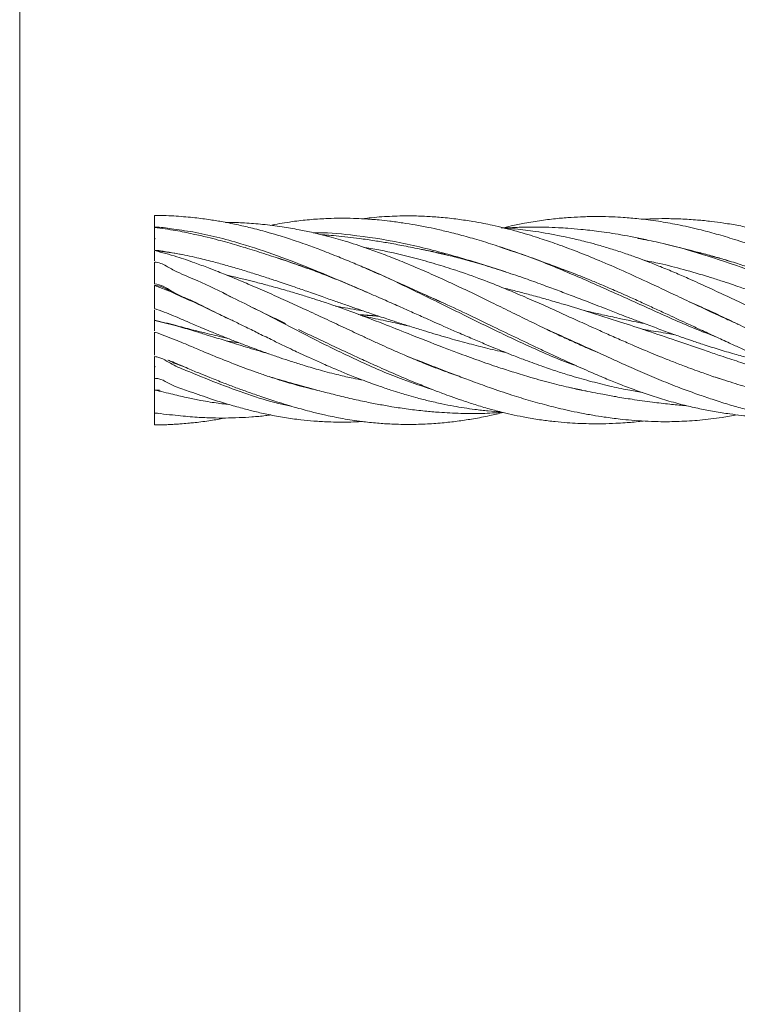
# Model space of a CAD drawing. Units: millimetres. Extents: x 2 to 146, y 2 to 102.
# Drawn here: x 2 to 20, y 56 to 79 of the extents above; entities that cross this region are included whole.
import ezdxf

# ---------------------------------------------------------------- set-up
doc = ezdxf.new("R2010")
doc.units = ezdxf.units.MM
doc.header["$LTSCALE"] = 0.5

msp = doc.modelspace()

# ---------------------------------------------------------------- linework, layer by layer
at = {"color": 7, "linetype": 'Continuous', "lineweight": 0}
msp.add_line((2.5, 102.5), (2.5, 2.5), dxfattribs=at)
at = {"color": 7, "linetype": 'Continuous', "lineweight": 15}
for p, q in [((5.737, 73.783), (5.719, 73.784)), ((5.719, 73.784), (5.737, 73.783)), ((5.82, 73.499), (5.719, 73.506)), ((5.74, 73.502), (5.719, 73.499)), ((6.14, 72.504), (5.719, 72.668)), ((11.052, 71.939), (10.581, 71.978)), ((19.182, 71.959), (19.017, 72.025)), ((15.717, 71.331), (15.561, 71.391)), ((5.719, 70.732), (5.738, 70.729)), ((12.333, 70.75), (12.199, 70.791)), ((8.983, 70.339), (8.881, 70.358)), ((5.719, 70.179), (5.849, 70.163)), ((5.766, 70.173), (5.719, 70.166)), ((5.835, 70.166), (5.719, 70.172)), ((5.816, 69.614), (5.719, 69.617))]:
    msp.add_line(p, q, dxfattribs=at)
for points, knots in [([(10.773, 73.071), (10.661, 73.119), (10.423, 73.22), (10.053, 73.371), (9.681, 73.517), (9.358, 73.636), (9.108, 73.722), (8.908, 73.788), (8.694, 73.856), (8.407, 73.941), (8.076, 74.029), (7.71, 74.115), (7.375, 74.182), (7.028, 74.24), (6.736, 74.278), (6.462, 74.305), (6.223, 74.323), (6.035, 74.332), (5.868, 74.337), (5.769, 74.338), (5.719, 74.339)], [0, 0, 0, 0, 0.065652, 0.138704, 0.218374, 0.28816, 0.332141, 0.367097, 0.407085, 0.45838, 0.537256, 0.603264, 0.675286, 0.735814, 0.80903, 0.850865, 0.896419, 0.947129, 0.973459, 1, 1, 1, 1]), ([(5.719, 74.061), (5.719, 74.092), (5.719, 74.152), (5.719, 74.233), (5.719, 74.297), (5.719, 74.337), (5.719, 74.335), (5.719, 74.334)], [0, 0, 0, 0, 0.2159004, 0.412224, 0.6420793, 0.8771056, 1, 1, 1, 1]), ([(14.134, 73.532), (13.981, 73.582), (13.684, 73.68), (13.257, 73.806), (12.875, 73.91), (12.543, 73.99), (12.236, 74.057), (11.942, 74.112), (11.635, 74.162), (11.349, 74.201), (11.101, 74.228), (10.898, 74.245), (10.694, 74.259), (10.444, 74.27), (10.156, 74.273), (9.821, 74.266), (9.458, 74.244), (9.034, 74.197), (8.71, 74.148), (8.52, 74.107), (8.488, 74.1)], [0, 0, 0, 0, 0.079926, 0.155041, 0.224765, 0.283801, 0.331813, 0.387013, 0.43846, 0.49413, 0.538313, 0.569622, 0.601607, 0.646512, 0.702676, 0.755411, 0.825491, 0.897502, 0.982921, 1, 1, 1, 1]), ([(19.645, 71.739), (19.563, 71.776), (19.358, 71.867), (19.024, 72.021), (18.62, 72.21), (18.095, 72.459), (17.487, 72.747), (16.845, 73.04), (16.27, 73.287), (15.752, 73.495), (15.356, 73.641), (15.066, 73.741), (14.852, 73.812), (14.614, 73.886), (14.344, 73.964), (14.06, 74.039), (13.799, 74.1), (13.552, 74.151), (13.28, 74.201), (12.94, 74.252), (12.573, 74.293), (12.195, 74.319), (11.785, 74.331), (11.327, 74.32), (10.948, 74.293), (10.735, 74.265), (10.686, 74.258)], [0, 0, 0, 0, 0.027378, 0.068236, 0.110936, 0.162073, 0.243187, 0.314251, 0.377267, 0.436019, 0.488152, 0.510226, 0.533364, 0.559666, 0.589686, 0.623422, 0.654458, 0.676589, 0.705595, 0.74551, 0.79045, 0.829005, 0.872592, 0.928712, 0.983306, 1, 1, 1, 1]), ([(22.986, 72.413), (22.856, 72.468), (22.59, 72.58), (22.246, 72.727), (21.944, 72.856), (21.675, 72.969), (21.373, 73.095), (21.07, 73.219), (20.768, 73.337), (20.445, 73.461), (20.037, 73.608), (19.583, 73.759), (19.126, 73.895), (18.672, 74.015), (18.212, 74.118), (17.807, 74.19), (17.502, 74.233), (17.284, 74.258), (17.087, 74.277), (16.875, 74.293), (16.616, 74.306), (16.299, 74.313), (15.971, 74.309), (15.647, 74.293), (15.312, 74.266), (14.941, 74.221), (14.574, 74.16), (14.255, 74.096), (14.071, 74.05), (13.993, 74.031)], [0, 0, 0, 0, 0.0426077, 0.0873771, 0.1129782, 0.1422243, 0.1760548, 0.2128669, 0.2429367, 0.2760024, 0.32046, 0.3789813, 0.4274367, 0.4731519, 0.5304543, 0.5806782, 0.6078173, 0.6318614, 0.653152, 0.6734992, 0.702405, 0.7399234, 0.7794025, 0.8123627, 0.8495986, 0.8923841, 0.9377592, 0.973625, 1, 1, 1, 1]), ([(25.795, 71.631), (25.742, 71.655), (25.457, 71.782), (24.947, 72.031), (24.377, 72.305), (23.916, 72.527), (23.575, 72.689), (23.251, 72.84), (22.937, 72.984), (22.621, 73.124), (22.303, 73.261), (21.989, 73.391), (21.658, 73.521), (21.311, 73.648), (20.985, 73.756), (20.727, 73.835), (20.509, 73.897), (20.277, 73.959), (19.99, 74.028), (19.655, 74.097), (19.32, 74.154), (18.991, 74.198), (18.648, 74.233), (18.281, 74.256), (17.918, 74.264), (17.62, 74.259), (17.446, 74.25), (17.378, 74.246)], [0, 0, 0, 0, 0.018722, 0.101065, 0.182105, 0.221804, 0.26552, 0.303588, 0.337581, 0.377366, 0.416473, 0.450906, 0.48924, 0.534937, 0.575008, 0.605711, 0.627286, 0.653201, 0.688898, 0.730339, 0.773046, 0.808702, 0.847922, 0.894898, 0.938849, 0.976076, 1, 1, 1, 1]), ([(10.792, 72.504), (10.659, 72.561), (10.233, 72.743), (9.518, 73.044), (8.646, 73.384), (7.874, 73.643), (7.2, 73.825), (6.739, 73.927), (6.37, 73.985), (6.132, 74.019), (5.936, 74.049), (5.79, 74.057), (5.719, 74.061)], [0, 0, 0, 0, 0.0770047, 0.2480673, 0.4197684, 0.5919747, 0.7059786, 0.8201819, 0.8700542, 0.9206599, 0.9613686, 1, 1, 1, 1]), ([(9.473, 73.038), (9.387, 73.068), (9.163, 73.147), (8.781, 73.279), (8.336, 73.427), (7.961, 73.545), (7.675, 73.63), (7.46, 73.691), (7.226, 73.755), (6.95, 73.825), (6.611, 73.903), (6.198, 73.986), (5.887, 74.03), (5.719, 74.054)], [0, 0, 0, 0, 0.068214, 0.17714, 0.304046, 0.423722, 0.476567, 0.533882, 0.595681, 0.665153, 0.755379, 0.867873, 1, 1, 1, 1]), ([(5.719, 73.784), (5.719, 73.813), (5.719, 73.876), (5.719, 73.96), (5.719, 74.019), (5.719, 74.05), (5.719, 74.051), (5.719, 74.052)], [0, 0, 0, 0, 0.204589, 0.433009, 0.640936, 0.824957, 1, 1, 1, 1]), ([(16.283, 71.074), (16.218, 71.101), (16.043, 71.173), (15.76, 71.299), (15.426, 71.452), (15.062, 71.624), (14.65, 71.824), (14.209, 72.041), (13.778, 72.254), (13.372, 72.451), (12.985, 72.636), (12.576, 72.825), (12.124, 73.027), (11.665, 73.221), (11.235, 73.391), (10.802, 73.55), (10.352, 73.7), (9.899, 73.83), (9.512, 73.925), (9.141, 74.003), (8.741, 74.072), (8.307, 74.127), (7.945, 74.156), (7.666, 74.168), (7.514, 74.173), (7.426, 74.173), (7.409, 74.173)], [0, 0, 0, 0, 0.02197, 0.059239, 0.095988, 0.135749, 0.182998, 0.236011, 0.285613, 0.32928, 0.373764, 0.416861, 0.467608, 0.526888, 0.572272, 0.612847, 0.672474, 0.723242, 0.764846, 0.80244, 0.848143, 0.900201, 0.948683, 0.970415, 0.994141, 1, 1, 1, 1]), ([(17.468, 73.756), (17.259, 73.798), (16.873, 73.876), (16.347, 73.955), (15.927, 74.004), (15.608, 74.03), (15.327, 74.048), (15.015, 74.06), (14.631, 74.061), (14.301, 74.053), (14.109, 74.039), (14.063, 74.036)], [0, 0, 0, 0, 0.1825216, 0.336819, 0.4625998, 0.5556425, 0.6202106, 0.7084816, 0.8298426, 0.9594799, 1, 1, 1, 1]), ([(22.657, 70.894), (22.643, 70.899), (22.494, 70.958), (22.19, 71.091), (21.724, 71.298), (21.222, 71.532), (20.708, 71.775), (20.219, 72.009), (19.765, 72.225), (19.333, 72.43), (18.9, 72.632), (18.496, 72.816), (18.121, 72.979), (17.803, 73.111), (17.509, 73.227), (17.235, 73.329), (16.948, 73.431), (16.635, 73.533), (16.331, 73.624), (16.076, 73.693), (15.867, 73.746), (15.655, 73.796), (15.302, 73.873), (14.85, 73.952), (14.399, 74.012), (14.152, 74.029), (14.067, 74.035)], [0, 0, 0, 0, 0.005094, 0.052515, 0.107073, 0.168733, 0.229122, 0.28708, 0.340493, 0.387988, 0.438397, 0.492278, 0.529559, 0.569507, 0.603396, 0.632411, 0.665502, 0.70385, 0.741715, 0.77157, 0.792767, 0.814679, 0.845244, 0.915429, 0.971108, 1, 1, 1, 1]), ([(5.719, 73.514), (5.719, 73.516), (5.719, 73.519), (5.719, 73.557), (5.719, 73.621), (5.719, 73.7), (5.719, 73.755), (5.719, 73.784)], [0, 0, 0, 0, 0.202878, 0.410793, 0.620045, 0.802457, 1, 1, 1, 1]), ([(14.095, 72.989), (14.064, 73), (13.627, 73.147), (12.791, 73.401), (11.589, 73.707), (10.499, 73.871), (9.806, 73.935), (9.511, 73.924), (9.507, 73.924)], [0, 0, 0, 0, 0.0200084, 0.2803881, 0.5417839, 0.8040044, 0.9970283, 1, 1, 1, 1]), ([(12.739, 73.384), (12.643, 73.406), (12.425, 73.456), (12.068, 73.533), (11.68, 73.612), (11.309, 73.68), (10.955, 73.738), (10.635, 73.784), (10.327, 73.822), (10.063, 73.85), (9.849, 73.869), (9.728, 73.877), (9.685, 73.88)], [0, 0, 0, 0, 0.093613, 0.212346, 0.349064, 0.473239, 0.576475, 0.696784, 0.788067, 0.880565, 0.957637, 1, 1, 1, 1]), ([(22.401, 72.115), (22.256, 72.167), (21.752, 72.344), (20.899, 72.67), (19.841, 73.063), (18.793, 73.414), (17.929, 73.666), (17.417, 73.759), (17.25, 73.789)], [0, 0, 0, 0, 0.083168, 0.287919, 0.492532, 0.696913, 0.900986, 1, 1, 1, 1]), ([(19.19, 70.449), (19.16, 70.458), (19.017, 70.503), (18.74, 70.601), (18.395, 70.727), (18.069, 70.854), (17.803, 70.96), (17.577, 71.053), (17.367, 71.141), (17.124, 71.244), (16.825, 71.374), (16.504, 71.516), (16.217, 71.645), (15.976, 71.753), (15.768, 71.847), (15.57, 71.937), (15.297, 72.061), (14.938, 72.223), (14.506, 72.413), (14.033, 72.612), (13.504, 72.821), (12.955, 73.016), (12.42, 73.184), (11.924, 73.323), (11.471, 73.433), (11.059, 73.521), (10.817, 73.562), (10.691, 73.583)], [0, 0, 0, 0, 0.010823, 0.051277, 0.099158, 0.134232, 0.167309, 0.1941, 0.214784, 0.241675, 0.280832, 0.320861, 0.355951, 0.382986, 0.406361, 0.429842, 0.453431, 0.503255, 0.557103, 0.606582, 0.670619, 0.74371, 0.799473, 0.857698, 0.916665, 0.956889, 1, 1, 1, 1]), ([(19.105, 71.444), (19.001, 71.483), (18.547, 71.656), (17.752, 72.011), (16.718, 72.478), (15.693, 72.934), (14.768, 73.318), (14.188, 73.507), (13.945, 73.587)], [0, 0, 0, 0, 0.059509, 0.259588, 0.459307, 0.658617, 0.857473, 1, 1, 1, 1]), ([(15.928, 72.871), (15.872, 72.893), (15.708, 72.956), (15.411, 73.07), (15.006, 73.223), (14.546, 73.392), (14.219, 73.501), (14.057, 73.556)], [0, 0, 0, 0, 0.090467, 0.261158, 0.474744, 0.738905, 1, 1, 1, 1]), ([(19.427, 73.25), (19.389, 73.261), (19.186, 73.32), (18.718, 73.449), (18.257, 73.572), (17.949, 73.64), (17.905, 73.65)], [0, 0, 0, 0, 0.075064, 0.395, 0.914711, 1, 1, 1, 1]), ([(5.719, 73.512), (5.904, 73.486), (6.243, 73.437), (6.696, 73.338), (7.075, 73.245), (7.415, 73.153), (7.738, 73.06), (8.069, 72.958), (8.377, 72.859), (8.64, 72.772), (8.858, 72.698), (9.086, 72.62), (9.372, 72.521), (9.701, 72.405), (10.024, 72.291), (10.313, 72.191), (10.597, 72.093), (10.912, 71.985), (11.23, 71.879), (11.534, 71.78), (11.822, 71.687), (12.189, 71.573), (12.627, 71.442), (13.102, 71.309), (13.562, 71.191), (13.883, 71.112), (14.061, 71.077), (14.082, 71.073)], [0, 0, 0, 0, 0.0671, 0.122799, 0.168125, 0.205811, 0.247045, 0.285441, 0.326183, 0.358331, 0.380918, 0.404771, 0.440611, 0.484287, 0.523335, 0.556395, 0.587853, 0.624881, 0.668701, 0.701075, 0.732871, 0.770919, 0.830849, 0.887506, 0.938312, 0.992679, 1, 1, 1, 1]), ([(6.36, 73.407), (6.302, 73.416), (6.09, 73.452), (5.875, 73.479), (5.719, 73.5)], [0, 0, 0, 0, 0.272169, 1, 1, 1, 1]), ([(12.978, 70.501), (12.946, 70.512), (12.848, 70.545), (12.674, 70.608), (12.426, 70.7), (12.153, 70.808), (11.891, 70.916), (11.683, 71.005), (11.5, 71.085), (11.308, 71.17), (11.085, 71.271), (10.842, 71.382), (10.532, 71.526), (10.161, 71.7), (9.716, 71.908), (9.275, 72.112), (8.835, 72.313), (8.401, 72.507), (7.982, 72.689), (7.651, 72.828), (7.411, 72.926), (7.217, 73.004), (6.972, 73.099), (6.643, 73.22), (6.221, 73.37), (5.896, 73.453), (5.719, 73.499)], [0, 0, 0, 0, 0.013703, 0.040566, 0.072994, 0.117589, 0.154709, 0.182454, 0.204758, 0.231282, 0.262465, 0.297734, 0.332318, 0.391149, 0.451772, 0.516412, 0.573001, 0.633437, 0.695291, 0.745342, 0.769805, 0.793877, 0.825319, 0.870446, 0.929168, 1, 1, 1, 1]), ([(5.719, 73.254), (5.719, 73.276), (5.719, 73.33), (5.719, 73.409), (5.719, 73.472), (5.719, 73.499), (5.719, 73.497), (5.719, 73.496)], [0, 0, 0, 0, 0.166888, 0.424792, 0.708529, 0.901088, 1, 1, 1, 1]), ([(8.656, 73.319), (8.661, 73.318), (8.731, 73.297), (8.883, 73.247), (9.134, 73.162), (9.447, 73.049), (9.829, 72.903), (10.244, 72.736), (10.533, 72.613), (10.671, 72.555)], [0, 0, 0, 0, 0.0085, 0.104647, 0.228607, 0.382215, 0.570656, 0.79585, 1, 1, 1, 1]), ([(12.095, 73.526), (12.1, 73.526), (12.17, 73.513), (12.304, 73.485), (12.524, 73.437), (12.801, 73.37), (13.167, 73.274), (13.608, 73.147), (13.928, 73.043), (14.095, 72.989)], [0, 0, 0, 0, 0.0075, 0.10631, 0.201472, 0.34004, 0.523181, 0.750769, 1, 1, 1, 1]), ([(18.529, 73.495), (18.575, 73.484), (18.731, 73.449), (18.988, 73.38), (19.321, 73.285), (19.657, 73.18), (19.987, 73.069), (20.265, 72.97), (20.489, 72.889), (20.695, 72.811), (21.003, 72.693), (21.41, 72.531), (21.868, 72.341), (22.296, 72.161), (22.701, 71.988), (23.096, 71.819), (23.474, 71.661), (23.928, 71.476), (24.491, 71.255), (25.124, 71.026), (25.794, 70.807), (26.412, 70.631), (26.955, 70.495), (27.252, 70.438), (27.373, 70.415)], [0, 0, 0, 0, 0.016148, 0.053867, 0.08877, 0.131053, 0.169208, 0.202294, 0.226719, 0.246039, 0.272901, 0.332224, 0.385566, 0.429448, 0.478502, 0.523846, 0.563809, 0.606867, 0.677531, 0.754194, 0.820052, 0.902249, 0.960141, 1, 1, 1, 1]), ([(7.544, 72.397), (7.277, 72.532), (6.852, 72.748), (6.314, 72.952), (6.04, 73.108), (5.87, 73.202), (5.769, 73.218), (5.719, 73.225)], [0, 0, 0, 0, 0.442883, 0.705242, 0.851035, 0.925723, 1, 1, 1, 1]), ([(5.719, 72.71), (5.719, 72.728), (5.719, 72.764), (5.719, 72.846), (5.719, 72.94), (5.719, 73.04), (5.719, 73.123), (5.719, 73.181), (5.719, 73.22), (5.719, 73.222), (5.719, 73.223)], [0, 0, 0, 0, 0.126521, 0.2415698, 0.3762686, 0.5139977, 0.643009, 0.7524512, 0.8771809, 1, 1, 1, 1]), ([(15.791, 70.747), (15.758, 70.758), (15.384, 70.887), (14.673, 71.206), (13.66, 71.68), (12.653, 72.184), (11.651, 72.67), (10.978, 72.996), (10.638, 73.128), (10.629, 73.131)], [0, 0, 0, 0, 0.018946, 0.215219, 0.411032, 0.606295, 0.800993, 0.995109, 1, 1, 1, 1]), ([(12.657, 72.226), (12.611, 72.246), (12.503, 72.295), (12.312, 72.381), (12.03, 72.509), (11.643, 72.684), (11.197, 72.885), (10.89, 73.018), (10.748, 73.079)], [0, 0, 0, 0, 0.073184, 0.168575, 0.298248, 0.516884, 0.776534, 1, 1, 1, 1]), ([(25.662, 70.334), (25.624, 70.344), (25.35, 70.417), (24.933, 70.555), (24.388, 70.747), (23.889, 70.938), (23.372, 71.147), (22.881, 71.353), (22.443, 71.54), (22.035, 71.714), (21.638, 71.882), (21.24, 72.046), (20.8, 72.221), (20.401, 72.373), (20.074, 72.492), (19.865, 72.566), (19.675, 72.632), (19.466, 72.703), (19.217, 72.785), (18.834, 72.906), (18.349, 73.047), (17.835, 73.181), (17.522, 73.243), (17.397, 73.268)], [0, 0, 0, 0, 0.0137758, 0.101442, 0.1538596, 0.2150486, 0.2853979, 0.3441385, 0.395328, 0.445883, 0.4930267, 0.5398732, 0.590265, 0.652092, 0.6840084, 0.7077521, 0.7272874, 0.7520863, 0.7825449, 0.8166416, 0.8888034, 0.9556456, 1, 1, 1, 1]), ([(16.03, 70.146), (16.014, 70.149), (15.887, 70.171), (15.61, 70.232), (15.182, 70.335), (14.731, 70.46), (14.307, 70.589), (13.887, 70.725), (13.439, 70.88), (12.999, 71.041), (12.443, 71.252), (11.853, 71.485), (11.117, 71.776), (10.431, 72.04), (9.857, 72.24), (9.45, 72.371), (9.161, 72.46), (8.826, 72.559), (8.479, 72.655), (8.16, 72.739), (7.869, 72.812), (7.638, 72.868), (7.493, 72.901), (7.448, 72.911)], [0, 0, 0, 0, 0.005822, 0.045502, 0.098636, 0.158224, 0.206029, 0.24886, 0.306817, 0.364508, 0.40417, 0.502931, 0.571812, 0.662194, 0.742001, 0.770383, 0.802498, 0.841312, 0.885501, 0.921454, 0.950457, 0.984678, 1, 1, 1, 1]), ([(14.047, 73.006), (14.202, 72.955), (14.488, 72.86), (14.904, 72.71), (15.279, 72.571), (15.647, 72.433), (16.048, 72.279), (16.439, 72.128), (16.774, 71.998), (17.042, 71.895), (17.32, 71.789), (17.643, 71.668), (17.974, 71.547), (18.267, 71.442), (18.531, 71.351), (18.823, 71.254), (19.169, 71.143), (19.541, 71.033), (19.89, 70.937), (20.22, 70.852), (20.487, 70.788), (20.653, 70.752), (20.705, 70.741)], [0, 0, 0, 0, 0.071776, 0.132826, 0.188795, 0.241803, 0.30016, 0.371086, 0.418922, 0.452007, 0.492108, 0.544609, 0.597555, 0.640993, 0.676175, 0.716086, 0.771657, 0.830855, 0.881975, 0.926892, 0.977094, 1, 1, 1, 1]), ([(15.445, 73.057), (15.52, 73.029), (15.661, 72.977), (15.867, 72.896), (16.092, 72.805), (16.366, 72.691), (16.701, 72.546), (17.05, 72.392), (17.38, 72.242), (17.685, 72.102), (17.965, 71.973), (18.224, 71.852), (18.477, 71.735), (18.765, 71.601), (19.091, 71.45), (19.41, 71.303), (19.679, 71.181), (19.924, 71.072), (20.2, 70.951), (20.517, 70.816), (20.832, 70.689), (21.187, 70.552), (21.61, 70.4), (22.132, 70.237), (22.581, 70.117), (22.927, 70.038), (23.145, 69.993), (23.346, 69.955), (23.58, 69.915), (23.819, 69.878), (23.99, 69.86), (24.056, 69.853)], [0, 0, 0, 0, 0.026223, 0.049831, 0.07273, 0.105404, 0.146288, 0.190551, 0.227812, 0.262133, 0.297603, 0.325753, 0.352917, 0.386267, 0.426573, 0.466755, 0.497791, 0.520496, 0.552439, 0.594184, 0.631486, 0.662463, 0.718031, 0.778649, 0.843645, 0.873133, 0.898028, 0.918342, 0.942148, 0.977542, 1, 1, 1, 1]), ([(7.502, 71.862), (7.402, 71.91), (7.11, 72.052), (6.739, 72.248), (6.37, 72.404), (6.132, 72.516), (5.936, 72.659), (5.79, 72.693), (5.719, 72.71)], [0, 0, 0, 0, 0.16871, 0.491598, 0.632603, 0.775681, 0.890777, 1, 1, 1, 1]), ([(5.719, 72.675), (5.774, 72.666), (5.893, 72.646), (6.056, 72.545), (6.243, 72.442), (6.553, 72.318), (6.968, 72.125), (7.31, 71.956), (7.487, 71.868)], [0, 0, 0, 0, 0.083845, 0.18359, 0.296053, 0.417621, 0.697196, 1, 1, 1, 1]), ([(5.719, 72.154), (5.719, 72.171), (5.719, 72.207), (5.719, 72.288), (5.719, 72.378), (5.719, 72.467), (5.719, 72.554), (5.719, 72.623), (5.719, 72.664), (5.719, 72.666), (5.719, 72.667)], [0, 0, 0, 0, 0.125486, 0.265589, 0.393122, 0.505992, 0.641848, 0.796069, 0.904517, 1, 1, 1, 1]), ([(22.654, 70.136), (22.637, 70.138), (22.484, 70.155), (22.206, 70.2), (21.782, 70.276), (21.335, 70.374), (20.857, 70.492), (20.434, 70.609), (20.033, 70.728), (19.648, 70.849), (19.263, 70.975), (18.766, 71.143), (18.178, 71.346), (17.488, 71.581), (16.783, 71.814), (16.104, 72.029), (15.518, 72.207), (15.076, 72.335), (14.725, 72.433), (14.383, 72.522), (14.161, 72.578), (14.051, 72.603), (14.05, 72.603)], [0, 0, 0, 0, 0.006235, 0.054478, 0.099055, 0.157129, 0.21356, 0.268364, 0.306826, 0.354754, 0.403931, 0.44192, 0.529099, 0.608992, 0.681322, 0.772439, 0.842575, 0.882621, 0.923901, 0.96262, 0.999486, 1, 1, 1, 1]), ([(5.719, 72.432), (5.719, 72.451), (5.719, 72.488), (5.719, 72.546), (5.719, 72.581), (5.719, 72.588)], [0, 0, 0, 0, 0.4718155, 0.8942288, 1, 1, 1, 1]), ([(12.35, 70.184), (12.117, 70.26), (11.55, 70.443), (10.655, 70.832), (9.665, 71.31), (8.76, 71.776), (7.999, 72.174), (7.563, 72.385), (7.373, 72.476)], [0, 0, 0, 0, 0.139883, 0.339771, 0.539003, 0.737507, 0.886006, 1, 1, 1, 1]), ([(10.689, 72.546), (10.821, 72.489), (11.076, 72.379), (11.45, 72.214), (11.797, 72.059), (12.107, 71.92), (12.379, 71.799), (12.641, 71.682), (12.933, 71.554), (13.252, 71.416), (13.553, 71.289), (13.792, 71.189), (14.002, 71.104), (14.234, 71.011), (14.552, 70.889), (14.914, 70.756), (15.282, 70.63), (15.667, 70.507), (16.094, 70.385), (16.561, 70.269), (16.981, 70.178), (17.242, 70.133), (17.357, 70.113)], [0, 0, 0, 0, 0.0603299, 0.1170395, 0.1702763, 0.2177555, 0.2578942, 0.2932103, 0.3366139, 0.3899419, 0.4370975, 0.4723393, 0.4978524, 0.5313636, 0.576719, 0.6408565, 0.694131, 0.7415563, 0.8134807, 0.8848438, 0.9491666, 1, 1, 1, 1]), ([(12.146, 72.456), (12.28, 72.397), (12.614, 72.249), (13.167, 71.987), (13.777, 71.694), (14.375, 71.406), (14.85, 71.18), (15.266, 70.985), (15.645, 70.811), (16.058, 70.627), (16.45, 70.459), (16.809, 70.313), (17.166, 70.177), (17.545, 70.044), (17.948, 69.919), (18.342, 69.812), (18.719, 69.726), (19.079, 69.657), (19.409, 69.605), (19.71, 69.567), (20, 69.538), (20.336, 69.513), (20.587, 69.507), (20.725, 69.503)], [0, 0, 0, 0, 0.046943, 0.117416, 0.194048, 0.260711, 0.327001, 0.36033, 0.406091, 0.459897, 0.50517, 0.543586, 0.585626, 0.630667, 0.677037, 0.726728, 0.768663, 0.808995, 0.85237, 0.883954, 0.913688, 0.952429, 1, 1, 1, 1]), ([(5.719, 72.117), (5.719, 72.117), (5.719, 72.119), (5.719, 72.141), (5.719, 72.154)], [0, 0, 0, 0, 0.418367, 1, 1, 1, 1]), ([(8.845, 71.759), (8.716, 71.821), (8.431, 71.958), (8.146, 72.097), (7.99, 72.174)], [0, 0, 0, 0, 0.452737, 1, 1, 1, 1]), ([(10.038, 72.172), (10.047, 72.171), (10.232, 72.138), (10.448, 72.102), (10.654, 72.068), (10.685, 72.063)], [0, 0, 0, 0, 0.042308, 0.859426, 1, 1, 1, 1]), ([(18.461, 72.286), (18.472, 72.281), (18.635, 72.213), (18.938, 72.074), (19.373, 71.872), (19.816, 71.658), (20.275, 71.433), (20.761, 71.195), (21.299, 70.935), (21.879, 70.667), (22.482, 70.406), (23.016, 70.195), (23.588, 69.991), (24.083, 69.838), (24.577, 69.706), (25.007, 69.607), (25.453, 69.523), (25.876, 69.464), (26.281, 69.424), (26.716, 69.403), (27.101, 69.404), (27.331, 69.419), (27.4, 69.423)], [0, 0, 0, 0, 0.0037749, 0.0542471, 0.1015492, 0.1495859, 0.2031836, 0.2559438, 0.3131139, 0.3843377, 0.4512136, 0.5161714, 0.5639977, 0.6425288, 0.6813262, 0.7290376, 0.7866421, 0.8310084, 0.8709095, 0.923046, 0.9767869, 1, 1, 1, 1]), ([(5.719, 72.115), (5.869, 72.061), (6.146, 71.96), (6.515, 71.795), (6.816, 71.668), (7.082, 71.558), (7.333, 71.456), (7.596, 71.352), (7.864, 71.249), (8.145, 71.144), (8.43, 71.041), (8.71, 70.944), (8.992, 70.85), (9.311, 70.749), (9.689, 70.639), (10.08, 70.537), (10.421, 70.459), (10.616, 70.42), (10.697, 70.404)], [0, 0, 0, 0, 0.089405, 0.165515, 0.226631, 0.2728, 0.326832, 0.378765, 0.43221, 0.488774, 0.548299, 0.604384, 0.657232, 0.718518, 0.796573, 0.88391, 0.952125, 1, 1, 1, 1]), ([(5.719, 71.876), (5.719, 71.896), (5.719, 71.935), (5.719, 72.011), (5.719, 72.065), (5.719, 72.085)], [0, 0, 0, 0, 0.38351, 0.766287, 1, 1, 1, 1]), ([(7.382, 71.924), (7.464, 71.885), (7.638, 71.801), (7.916, 71.665), (8.22, 71.515), (8.52, 71.367), (8.788, 71.237), (9.005, 71.133), (9.205, 71.039), (9.43, 70.936), (9.714, 70.808), (10.022, 70.674), (10.347, 70.54), (10.688, 70.406), (11.028, 70.281), (11.33, 70.179), (11.553, 70.109), (11.751, 70.049), (11.976, 69.986), (12.256, 69.913), (12.558, 69.845), (12.843, 69.789), (13.105, 69.745), (13.378, 69.706), (13.676, 69.671), (13.889, 69.655), (13.996, 69.646)], [0, 0, 0, 0, 0.037452, 0.079816, 0.127291, 0.176484, 0.217805, 0.250173, 0.275971, 0.309104, 0.352487, 0.405278, 0.449389, 0.499906, 0.56003, 0.603758, 0.63643, 0.660876, 0.693657, 0.738358, 0.787186, 0.829951, 0.866588, 0.904962, 0.952545, 1, 1, 1, 1]), ([(10.622, 71.962), (10.735, 71.956), (10.882, 71.947), (11.029, 71.937), (11.064, 71.935)], [0, 0, 0, 0, 0.763139, 1, 1, 1, 1]), ([(11.804, 71.694), (11.748, 71.707), (11.538, 71.756), (11.166, 71.839), (10.849, 71.904), (10.688, 71.937)], [0, 0, 0, 0, 0.150425, 0.56861, 1, 1, 1, 1]), ([(15.98, 72.066), (16.011, 72.059), (16.151, 72.026), (16.424, 71.964), (16.782, 71.886), (17.117, 71.815), (17.319, 71.775), (17.405, 71.757)], [0, 0, 0, 0, 0.065755, 0.2963288, 0.5755245, 0.8186754, 1, 1, 1, 1]), ([(5.719, 71.838), (5.719, 71.84), (5.719, 71.843), (5.719, 71.865), (5.719, 71.876)], [0, 0, 0, 0, 0.505706, 1, 1, 1, 1]), ([(5.719, 71.837), (5.883, 71.799), (6.18, 71.729), (6.578, 71.617), (6.89, 71.54), (7.121, 71.485), (7.296, 71.445), (7.398, 71.422), (7.446, 71.412)], [0, 0, 0, 0, 0.28263, 0.515357, 0.695805, 0.824408, 0.916162, 1, 1, 1, 1]), ([(8.466, 71.029), (8.402, 71.048), (8.257, 71.09), (8.032, 71.159), (7.79, 71.233), (7.564, 71.303), (7.352, 71.368), (7.153, 71.43), (6.918, 71.502), (6.613, 71.594), (6.206, 71.717), (5.893, 71.791), (5.719, 71.832)], [0, 0, 0, 0, 0.0705225, 0.159655, 0.2480119, 0.3370892, 0.4078743, 0.4797258, 0.5556597, 0.6645332, 0.8132344, 1, 1, 1, 1]), ([(5.719, 71.588), (5.719, 71.602), (5.719, 71.642), (5.719, 71.708), (5.719, 71.773), (5.719, 71.821), (5.719, 71.828), (5.719, 71.832)], [0, 0, 0, 0, 0.105194, 0.289468, 0.531267, 0.777289, 1, 1, 1, 1]), ([(9.645, 70.157), (9.624, 70.161), (9.541, 70.18), (9.372, 70.221), (9.091, 70.294), (8.762, 70.39), (8.429, 70.498), (8.147, 70.596), (7.893, 70.688), (7.67, 70.773), (7.469, 70.852), (7.288, 70.923), (7.097, 71.001), (6.867, 71.096), (6.568, 71.221), (6.18, 71.39), (5.882, 71.497), (5.719, 71.556)], [0, 0, 0, 0, 0.016274, 0.064053, 0.130382, 0.232563, 0.318107, 0.386727, 0.449857, 0.512868, 0.557909, 0.603856, 0.6509, 0.703943, 0.779599, 0.879015, 1, 1, 1, 1]), ([(5.719, 71.007), (5.719, 71.006), (5.719, 71.003), (5.719, 71.039), (5.719, 71.103), (5.719, 71.193), (5.719, 71.289), (5.719, 71.374), (5.719, 71.447), (5.719, 71.51), (5.719, 71.55), (5.719, 71.552), (5.719, 71.553)], [0, 0, 0, 0, 0.060516, 0.161928, 0.27503, 0.389491, 0.515416, 0.600877, 0.686172, 0.805775, 0.926959, 1, 1, 1, 1]), ([(9.221, 71.582), (9.22, 71.583), (9.198, 71.593), (9.176, 71.603), (9.156, 71.613)], [0, 0, 0, 0, 0.050365, 1, 1, 1, 1]), ([(9.219, 71.582), (9.228, 71.578), (9.367, 71.513), (9.645, 71.381), (10.045, 71.192), (10.438, 71.008), (10.781, 70.851), (11.072, 70.72), (11.31, 70.615), (11.518, 70.525), (11.727, 70.436), (11.981, 70.33), (12.276, 70.212), (12.559, 70.103), (12.812, 70.01), (13.07, 69.919), (13.372, 69.82), (13.702, 69.722), (14.012, 69.64), (14.307, 69.572), (14.611, 69.511), (14.937, 69.458), (15.262, 69.418), (15.552, 69.392), (15.821, 69.376), (16.1, 69.367), (16.402, 69.366), (16.691, 69.375), (16.929, 69.389), (17.121, 69.405), (17.264, 69.418), (17.352, 69.429), (17.378, 69.432)], [0, 0, 0, 0, 0.003341, 0.050735, 0.102029, 0.149867, 0.19469, 0.227627, 0.256849, 0.281944, 0.303956, 0.333353, 0.375181, 0.412079, 0.437521, 0.46798, 0.507206, 0.548935, 0.58954, 0.621689, 0.657914, 0.702208, 0.74236, 0.778165, 0.809511, 0.841867, 0.881164, 0.92049, 0.947707, 0.968071, 0.990468, 1, 1, 1, 1]), ([(15.116, 71.599), (15.145, 71.586), (15.324, 71.508), (15.677, 71.35), (16.14, 71.139), (16.584, 70.936), (16.996, 70.75), (17.419, 70.564), (17.862, 70.378), (18.285, 70.212), (18.672, 70.07), (19.033, 69.946), (19.386, 69.834), (19.681, 69.748), (19.917, 69.685), (20.118, 69.634), (20.357, 69.577), (20.637, 69.518), (20.923, 69.465), (21.254, 69.414), (21.676, 69.364), (22.165, 69.335), (22.63, 69.335), (23.024, 69.355), (23.401, 69.392), (23.743, 69.439), (23.961, 69.481), (24.04, 69.497)], [0, 0, 0, 0, 0.009668, 0.05914, 0.117403, 0.164142, 0.207315, 0.255467, 0.306049, 0.356004, 0.397647, 0.436072, 0.477584, 0.516443, 0.535321, 0.556979, 0.583691, 0.615461, 0.650682, 0.679765, 0.726223, 0.792377, 0.845311, 0.883819, 0.926369, 0.97315, 1, 1, 1, 1]), ([(18.134, 71.49), (18.08, 71.5), (17.871, 71.538), (17.616, 71.58), (17.414, 71.612), (17.37, 71.619)], [0, 0, 0, 0, 0.209879, 0.826087, 1, 1, 1, 1]), ([(7.722, 71.304), (7.658, 71.312), (7.566, 71.324), (7.473, 71.336), (7.444, 71.34)], [0, 0, 0, 0, 0.690047, 1, 1, 1, 1]), ([(5.719, 70.457), (5.719, 70.456), (5.719, 70.454), (5.719, 70.482), (5.719, 70.54), (5.719, 70.621), (5.719, 70.709), (5.719, 70.802), (5.719, 70.888), (5.719, 70.943), (5.719, 70.963), (5.719, 70.969)], [0, 0, 0, 0, 0.0655741, 0.2004589, 0.3383783, 0.4675678, 0.5771611, 0.7020632, 0.843939, 0.9557988, 1, 1, 1, 1]), ([(8.976, 69.789), (8.876, 69.808), (8.531, 69.876), (7.942, 70.071), (7.204, 70.335), (6.588, 70.591), (6.147, 70.772), (5.949, 70.901), (5.821, 70.956), (5.753, 70.964), (5.719, 70.969)], [0, 0, 0, 0, 0.091816, 0.319029, 0.545673, 0.77194, 0.885767, 0.94394, 0.972064, 1, 1, 1, 1]), ([(11.763, 70.971), (11.815, 70.951), (11.916, 70.912), (12.085, 70.846), (12.409, 70.72), (12.805, 70.566), (13.287, 70.384), (13.737, 70.221), (14.215, 70.059), (14.687, 69.915), (15.055, 69.814), (15.355, 69.739), (15.601, 69.682), (15.876, 69.625), (16.16, 69.572), (16.416, 69.531), (16.633, 69.501), (16.851, 69.475), (17.113, 69.449), (17.415, 69.428), (17.718, 69.417), (17.99, 69.416), (18.323, 69.424), (18.741, 69.452), (19.201, 69.504), (19.498, 69.558), (19.619, 69.58)], [0, 0, 0, 0, 0.019486, 0.038153, 0.063047, 0.141507, 0.187309, 0.244907, 0.312167, 0.369201, 0.425104, 0.452973, 0.484186, 0.519357, 0.558422, 0.593056, 0.617532, 0.641622, 0.675907, 0.71761, 0.757182, 0.791717, 0.821621, 0.884575, 0.953058, 1, 1, 1, 1]), ([(5.719, 70.735), (5.719, 70.734), (5.719, 70.732), (5.719, 70.76), (5.719, 70.819), (5.719, 70.884), (5.719, 70.924), (5.719, 70.934)], [0, 0, 0, 0, 0.133854, 0.399626, 0.670894, 0.924281, 1, 1, 1, 1]), ([(6.037, 70.884), (6.075, 70.87), (6.238, 70.81), (6.491, 70.695), (6.786, 70.573), (7.071, 70.456), (7.355, 70.344), (7.66, 70.228), (7.954, 70.121), (8.278, 70.008), (8.665, 69.88), (9.087, 69.753), (9.479, 69.648), (9.845, 69.561), (10.225, 69.484), (10.635, 69.422), (11.025, 69.38), (11.406, 69.356), (11.802, 69.348), (12.22, 69.36), (12.613, 69.389), (12.979, 69.431), (13.341, 69.487), (13.69, 69.553), (13.927, 69.61), (14.034, 69.636)], [0, 0, 0, 0, 0.013755, 0.058742, 0.095309, 0.123345, 0.165255, 0.201266, 0.237159, 0.274955, 0.321839, 0.381475, 0.432315, 0.46806, 0.518351, 0.575276, 0.622709, 0.665646, 0.719442, 0.772881, 0.823866, 0.868751, 0.911166, 0.959927, 1, 1, 1, 1]), ([(6.45, 70.714), (6.449, 70.715), (6.332, 70.755), (6.192, 70.809), (6.062, 70.877), (6.04, 70.888)], [0, 0, 0, 0, 0.0106334, 0.8360574, 1, 1, 1, 1]), ([(5.719, 70.175), (5.719, 70.174), (5.719, 70.17), (5.719, 70.199), (5.719, 70.255), (5.719, 70.334), (5.719, 70.425), (5.719, 70.514), (5.719, 70.592), (5.719, 70.659), (5.719, 70.688), (5.719, 70.702)], [0, 0, 0, 0, 0.058932, 0.176712, 0.280951, 0.406417, 0.548844, 0.648999, 0.749444, 0.876044, 1, 1, 1, 1]), ([(8.468, 70.487), (8.496, 70.479), (8.711, 70.416), (9.077, 70.311), (9.535, 70.184), (9.943, 70.078), (10.331, 69.983), (10.711, 69.899), (11.062, 69.83), (11.408, 69.769), (11.775, 69.714), (12.149, 69.67), (12.566, 69.634), (13.02, 69.612), (13.527, 69.608), (13.859, 69.629), (14.021, 69.639)], [0, 0, 0, 0, 0.015099, 0.113386, 0.194706, 0.258888, 0.330946, 0.403331, 0.463887, 0.5206, 0.591431, 0.663365, 0.724777, 0.819055, 0.911419, 1, 1, 1, 1]), ([(19.041, 70.498), (19.114, 70.474), (19.272, 70.422), (19.508, 70.346), (19.747, 70.271), (19.997, 70.194), (20.262, 70.114), (20.559, 70.029), (20.856, 69.947), (21.128, 69.877), (21.368, 69.818), (21.613, 69.762), (21.919, 69.697), (22.256, 69.635), (22.574, 69.586), (22.834, 69.554), (23.072, 69.529), (23.322, 69.51), (23.642, 69.496), (24.021, 69.493), (24.429, 69.508), (24.801, 69.539), (25.042, 69.562), (25.16, 69.58), (25.168, 69.581)], [0, 0, 0, 0, 0.035165, 0.075957, 0.113925, 0.150272, 0.196435, 0.2416, 0.293933, 0.339724, 0.37375, 0.410232, 0.458884, 0.523809, 0.57587, 0.615108, 0.652231, 0.693584, 0.738929, 0.81103, 0.881256, 0.941772, 0.996021, 1, 1, 1, 1]), ([(5.719, 70.454), (5.752, 70.45), (5.861, 70.439), (6.021, 70.355), (6.2, 70.257), (6.387, 70.19), (6.681, 70.097), (7.032, 69.966), (7.45, 69.839), (7.795, 69.74), (8.121, 69.656), (8.454, 69.581), (8.82, 69.514), (9.181, 69.463), (9.526, 69.43), (9.83, 69.412), (10.125, 69.405), (10.389, 69.408), (10.576, 69.414), (10.667, 69.419), (10.678, 69.42)], [0, 0, 0, 0, 0.0177494, 0.0594721, 0.0993033, 0.1354851, 0.1700772, 0.2725207, 0.349813, 0.4219581, 0.4816051, 0.5482853, 0.6253756, 0.7039418, 0.7673546, 0.8346418, 0.8876069, 0.9451696, 0.9939759, 1, 1, 1, 1]), ([(5.719, 70.171), (5.866, 70.138), (6.138, 70.077), (6.499, 69.986), (6.794, 69.927), (7.094, 69.877), (7.318, 69.844), (7.468, 69.83), (7.492, 69.828)], [0, 0, 0, 0, 0.243579, 0.451925, 0.619662, 0.746779, 0.959534, 1, 1, 1, 1]), ([(5.719, 69.629), (5.719, 69.628), (5.719, 69.625), (5.719, 69.656), (5.719, 69.713), (5.719, 69.788), (5.719, 69.882), (5.719, 69.981), (5.719, 70.067), (5.719, 70.126), (5.719, 70.157), (5.719, 70.171), (5.719, 70.166), (5.719, 70.166)], [0, 0, 0, 0, 0.066783, 0.19388, 0.280136, 0.366226, 0.486942, 0.609254, 0.708946, 0.80943, 0.894908, 0.996787, 1, 1, 1, 1]), ([(15.623, 70.231), (15.727, 70.209), (15.991, 70.152), (16.358, 70.08), (16.75, 70.009), (17.144, 69.944), (17.572, 69.883), (17.989, 69.836), (18.259, 69.809), (18.39, 69.801), (18.404, 69.8)], [0, 0, 0, 0, 0.111283, 0.283774, 0.395693, 0.533113, 0.707635, 0.857528, 0.984431, 1, 1, 1, 1]), ([(5.719, 69.625), (5.908, 69.603), (6.252, 69.563), (6.705, 69.521), (7.079, 69.506), (7.411, 69.503), (7.726, 69.511), (8.048, 69.53), (8.301, 69.552), (8.451, 69.572), (8.492, 69.577)], [0, 0, 0, 0, 0.198604, 0.361104, 0.49211, 0.602852, 0.723846, 0.835419, 0.955374, 1, 1, 1, 1]), ([(5.719, 69.344), (5.719, 69.343), (5.719, 69.34), (5.719, 69.368), (5.719, 69.421), (5.719, 69.497), (5.719, 69.568), (5.719, 69.606), (5.719, 69.617)], [0, 0, 0, 0, 0.096802, 0.282712, 0.494591, 0.735264, 0.925019, 1, 1, 1, 1]), ([(5.719, 69.339), (5.746, 69.339), (5.836, 69.34), (5.971, 69.344), (6.111, 69.35), (6.248, 69.358), (6.394, 69.368), (6.539, 69.381), (6.703, 69.398), (6.873, 69.418), (7.101, 69.451), (7.281, 69.479), (7.395, 69.502), (7.408, 69.505)], [0, 0, 0, 0, 0.043158, 0.142332, 0.236685, 0.320672, 0.394672, 0.4933, 0.571346, 0.683438, 0.796865, 0.978365, 1, 1, 1, 1])]:
    msp.add_open_spline(points, degree=3, knots=knots, dxfattribs=at)

doc.saveas('drawing.dxf')
